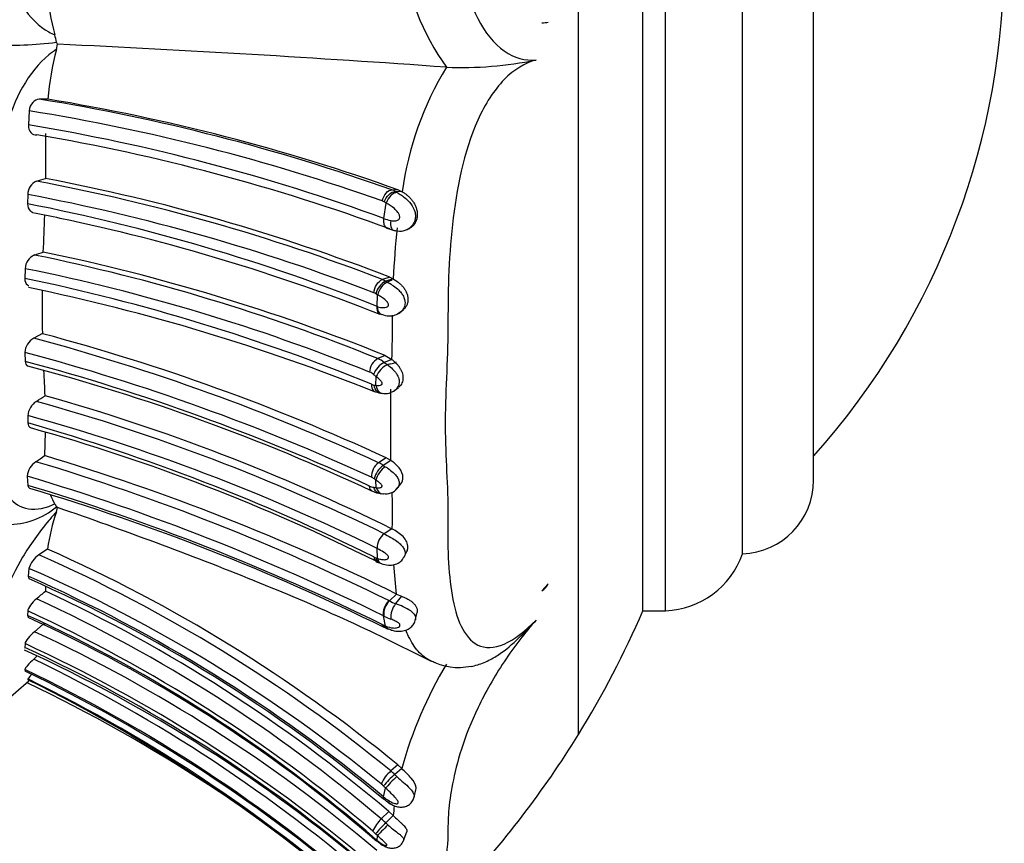
# Model space of a CAD drawing. Units: millimetres. Extents: x 0 to 778, y 0 to 1164.
# Drawn here: x 741 to 775, y 701 to 730 of the extents above; entities that cross this region are included whole.
import ezdxf
from ezdxf import colors
from ezdxf.entities.mleader import LeaderData, LeaderLine
from ezdxf.math import Vec2, Vec3

# ---------------------------------------------------------------- set-up
doc = ezdxf.new("R2010")
doc.units = ezdxf.units.MM
doc.layers.add('DV5_Défaut', color=7, linetype='Continuous')
doc.layers.add('Défaut', color=7, linetype='Continuous')

# ---------------------------------------------------------------- blocks, each defined once
blk = doc.blocks.new('_DOT')
at = {"color": 0}
blk.add_line((0, 0), (-1, 0), dxfattribs=at)
at = {"color": 0, "const_width": 0.333}
blk.add_lwpolyline([(-0.1665, 0, 1), (0.1665, 0, 1)], format="xyb", close=True, dxfattribs=at)
blk = doc.blocks.new('SE4')
at = {"layer": 'DV5_Défaut', "color": 7, "linetype": 'Continuous'}
for p, q in [((760.525, 704.589), (760.525, 759.287)), ((762.791, 708.938), (762.791, 754.938)), ((762.791, 708.938), (762.791, 754.938)), ((763.587, 708.938), (763.587, 754.938)), ((766.291, 710.938), (766.291, 752.938)), ((768.791, 713.526), (768.791, 750.35)), ((759.24, 729.589), (759.467, 729.615)), ((742.183, 728.656), (742.224, 728.836)), ((742.224, 728.836), (742.187, 728.903)), ((755.887, 728.03), (755.889, 728.029)), ((741.879, 726.906), (741.581, 726.907)), ((741.228, 726.494), (741.198, 726.007)), ((741.803, 725.701), (741.795, 724.123)), ((741.178, 723.559), (741.173, 723.232)), ((754.217, 723.711), (753.975, 723.72)), ((754.336, 723.654), (754.092, 723.663)), ((754.217, 723.711), (754.336, 723.654)), ((753.691, 722.717), (753.77, 723.258)), ((753.77, 723.258), (753.701, 723.296)), ((753.84, 722.36), (754.095, 722.279)), ((754.498, 722.326), (754.549, 722.349)), ((741.085, 720.953), (741.074, 720.609)), ((753.902, 720.653), (753.639, 720.57)), ((753.973, 720.552), (753.705, 720.433)), ((754.022, 720.594), (753.758, 720.511)), ((753.902, 720.653), (754.022, 720.594)), ((753.472, 720.034), (753.413, 720.067)), ((753.46, 719.623), (753.472, 720.034)), ((754.287, 719.437), (754.384, 719.522)), ((741.691, 718.673), (741.386, 718.512)), ((741.077, 718.008), (741.088, 717.698)), ((753.74, 717.903), (753.475, 717.795)), ((753.74, 717.903), (753.97, 717.765)), ((753.97, 717.765), (753.703, 717.657)), ((753.353, 716.866), (753.41, 716.856)), ((753.41, 716.856), (753.421, 717.162)), ((753.934, 714.216), (753.931, 716.721)), ((754.077, 716.682), (754.207, 716.785)), ((741.177, 715.792), (741.181, 715.536)), ((741.786, 715.214), (741.768, 714.386)), ((753.768, 714.311), (753.504, 714.138)), ((753.934, 714.216), (753.668, 714.044)), ((753.934, 714.216), (753.768, 714.311)), ((741.155, 713.665), (741.179, 713.341)), ((753.413, 713.529), (753.355, 713.569)), ((753.425, 713.259), (753.413, 713.529)), ((754.15, 713.222), (754.286, 713.395)), ((742.183, 712.413), (742.224, 712.563)), ((742.224, 712.563), (742.187, 712.592)), ((753.968, 711.816), (753.7, 711.643)), ((741.869, 711.106), (741.571, 710.896)), ((753.462, 710.78), (753.452, 711.127)), ((754.392, 710.804), (754.498, 711.015)), ((753.407, 710.8), (753.462, 710.78)), ((741.22, 710.427), (741.193, 710.15)), ((753.543, 710.618), (753.603, 710.596)), ((754.139, 709.521), (754.039, 710.56)), ((741.798, 709.796), (741.797, 709.628)), ((759.24, 709.636), (759.467, 709.881)), ((754.139, 709.521), (753.885, 709.283)), ((754.307, 709.448), (754.1, 709.188)), ((754.139, 709.521), (754.307, 709.448)), ((741.177, 708.93), (741.17, 708.775)), ((762.791, 708.938), (763.587, 708.938)), ((753.752, 708.402), (753.673, 708.76)), ((753.691, 708.751), (753.673, 708.76)), ((754.791, 708.59), (754.857, 708.875)), ((741.719, 708.467), (741.413, 708.202)), ((753.691, 708.427), (753.752, 708.402)), ((753.795, 708.321), (753.857, 708.295)), ((741.082, 707.783), (741.072, 707.652)), ((741.505, 707.35), (741.388, 707.241)), ((741.08, 706.874), (741.091, 706.81)), ((741.179, 706.541), (741.181, 706.513)), ((740.303, 705.675), (741.21, 706.476)), ((754.179, 703.525), (753.935, 703.311)), ((754.317, 703.397), (754.073, 703.184)), ((754.317, 703.397), (754.179, 703.525)), ((753.677, 702.4), (753.751, 702.708)), ((753.693, 702.328), (753.926, 702.15)), ((754.738, 702.343), (754.817, 702.651)), ((753.863, 701.884), (753.6, 701.624)), ((754.018, 701.743), (753.754, 701.483)), ((753.863, 701.884), (754.018, 701.743)), ((753.754, 701.483), (753.83, 701.416)), ((753.251, 700.996), (753.406, 700.86)), ((753.468, 701.038), (753.397, 701.106)), ((753.458, 700.865), (753.468, 701.038)), ((754.367, 700.832), (754.492, 701.17))]:
    blk.add_line(p, q, dxfattribs=at)
for centre, radius, start, end in [((749.105, 731.938), 26.386, 318.2521, 41.7479), ((762.888, 733.055), 8.617, 186.8335, 215.6779), ((750.78, 731.554), 8.976, 185.1141, 195.4549), ((759.131, 731.557), 1.972, 273.1666, 279.8127), ((740.065, 728.56), 2.149, 9.2118, 16.2884), ((740.461, 743.187), 14.387, 267.72, 276.8895), ((752.76, 725.918), 10.926, 165.4835, 174.8115), ((715.721, 163.65), 565.807, 85.9293, 87.31528), ((756.417, 741.174), 13.155, 267.6999, 281.4892), ((765.468, 722.17), 11.231, 148.5544, 172.4076), ((730.351, 657.527), 70.282, 70.3591, 80.80536), ((730.306, 656.79), 71.065, 70.33823, 80.62791), ((730.175, 657.24), 70.13, 70.45839, 80.93187), ((729.709, 657.014), 69.942, 69.94726, 80.54541), ((729.73, 656.503), 70.143, 69.84107, 80.33929), ((741.682, 723.561), 0.504, 112.9226, 180.2195), ((726.507, 771.913), 50.176, 287.3689, 287.7393), ((728.791, 656.259), 68.945, 68.87499, 79.38974), ((728.808, 655.944), 69.404, 68.80399, 79.21512), ((728.113, 654.439), 70.345, 68.98489, 79.29583), ((753.748, 723.105), 0.656, 58.3547, 69.7727), ((727.725, 654.71), 69.829, 68.37578, 78.89633), ((753.512, 723.001), 0.351, 57.3278, 69.8849), ((734.366, 685.252), 38.303, 78.0204, 79.4969), ((575.002, 729.082), 166.891, 357.40844, 357.85284), ((727.832, 654.109), 70.124, 68.47749, 78.07977), ((754.613, 725.421), 2.857, 251.163, 256.1741), ((754.245, 722.876), 0.603, 255.5437, 308.88), ((780.905, 719.458), 26.907, 173.7582, 177.5804), ((741.636, 720.927), 0.552, 113.4525, 177.2158), ((729.342, 757.699), 38.224, 288.4153, 288.8985), ((727.521, 653.573), 69.267, 67.99494, 78.42781), ((727.467, 652.685), 70.311, 68.05768, 78.30259), ((727.495, 653.731), 68.582, 67.9985, 78.57073), ((726.846, 652.111), 69.961, 67.82231, 78.26583), ((754.027, 719.946), 0.626, 115.396, 168.7825), ((753.345, 719.83), 0.796, 58.7769, 68.3549), ((726.551, 649.651), 72.142, 68.18613, 78.28389), ((781.235, 719.618), 39.555, 179.1801, 181.3724), ((753.169, 719.673), 0.463, 58.2849, 68.4716), ((726.591, 718.855), 27.401, 357.7201, 0.5493), ((722.452, 646.471), 74.718, 65.22142, 75.07912), ((741.686, 717.981), 0.61, 119.4771, 177.4412), ((721.969, 645.736), 75.321, 65.24968, 75.06156), ((721.787, 645.289), 75.234, 65.27807, 75.14389), ((721.284, 644.095), 76.221, 65.25569, 74.94044), ((753.763, 717.297), 0.575, 120.0128, 177.783), ((754.009, 717.013), 0.713, 115.4166, 162.0754), ((753.108, 716.929), 0.94, 50.7491, 67.0494), ((723.153, 648.981), 70.878, 64.85468, 75.27035), ((653.246, 712.694), 88.622, 2.45678, 3.02524), ((752.967, 716.794), 0.57, 50.2978, 67.1472), ((752.206, 715.677), 1.919, 50.7061, 54.1245), ((753.423, 717.273), 0.413, 246.0452, 260.2037), ((753.716, 717.467), 0.896, 245.6976, 260.439), ((753.674, 717.069), 0.497, 255.556, 264.6703), ((753.746, 717.09), 0.522, 257.6188, 309.9911), ((741.839, 715.734), 0.664, 122.7189, 175.0457), ((732.172, 731.026), 17.427, 302.2838, 303.4879), ((722.416, 647.815), 71.082, 63.88811, 74.44281), ((722.403, 647.797), 71.377, 63.74009, 74.24185), ((722.776, 648.888), 69.388, 63.76247, 74.62194), ((721.51, 646.661), 71.628, 63.61547, 74.06014), ((722.844, 649.53), 68.362, 63.43324, 74.36107), ((741.861, 713.581), 0.711, 123.7535, 173.2205), ((725.849, 736.589), 27.32, 304.8646, 305.6407), ((718.63, 637.951), 79.569, 63.71561, 73.32162), ((718.992, 638.31), 79.413, 63.73098, 73.33284), ((753.883, 713.633), 0.632, 126.9166, 180.4893), ((753.081, 713.208), 1.022, 54.8725, 65.543), ((754.128, 713.399), 0.792, 125.4994, 167.6292), ((718.501, 637.425), 79.535, 63.75437, 73.45066), ((753.005, 713.071), 0.609, 54.8544, 66.0866), ((766.201, 713.526), 2.59, 271.9849, 0), ((718.316, 636.782), 79.9, 63.76677, 73.37279), ((718.975, 638.117), 78.347, 63.69391, 73.48306), ((753.406, 713.774), 0.506, 244.4028, 261.6408), ((753.7, 714.036), 0.991, 243.7428, 264.3993), ((753.785, 715.793), 2.56, 259.821, 261.9054), ((753.764, 713.54), 0.497, 257.9188, 322.7877), ((736.048, 712.454), 17.945, 358.891, 2.0643), ((743.993, 713.807), 2.175, 201.7752, 210.9867), ((740.485, 714.606), 2.637, 269.1258, 310.2056), ((749.418, 709.986), 7.632, 161.4489, 171.5595), ((741.432, 712.196), 0.853, 27.6597, 35.2042), ((696.824, 580.059), 140.066, 68.06736, 71.08688), ((746.632, 712.111), 7.357, 357.643, 359.9683), ((754.089, 711.138), 0.637, 127.6102, 180.9708), ((720.033, 661.863), 53.867, 50.6622, 66.0855), ((742.047, 710.173), 0.866, 123.3885, 162.9345), ((720.047, 661.942), 53.477, 50.6769, 66.2661), ((753.58, 711.303), 0.531, 243.2561, 251.0004), ((753.918, 711.652), 1.103, 243.2109, 251.6933), ((763.478, 711.913), 2.977, 272.0881, 340.8833), ((720.033, 661.889), 52.961, 50.6757, 66.4189), ((719.748, 661.675), 53.006, 50.2011, 66.1359), ((720.192, 662.335), 52.15, 50.0578, 66.2152), ((723.433, 645.28), 69.624, 62.76657, 68.33436), ((724.657, 729.176), 25.999, 310.3372, 311.244), ((719.245, 661.214), 53.409, 49.596, 65.023), ((758.874, 710.204), 0.676, 302.8804, 331.5238), ((719.579, 661.693), 52.459, 49.5691, 65.3174), ((754.321, 708.823), 0.633, 133.4384, 186.5283), ((754.888, 711.34), 2.288, 243.4476, 244.0028), ((754.845, 711.156), 2.104, 242.8774, 249.2828), ((719.32, 661.302), 52.404, 49.5742, 65.349), ((754.726, 708.706), 0.79, 142.4163, 184.5973), ((753.092, 706.372), 2.99, 59.0039, 70.2999), ((731.356, 722.552), 34.257, 328.3754, 336.5839), ((719.776, 662.049), 51.392, 49.1229, 65.3986), ((720.039, 662.314), 50.984, 49.3509, 65.4943), ((754.833, 711.017), 2.537, 243.2682, 249.3707), ((719.127, 660.005), 53.47, 64.9268, 65.0071), ((753.911, 709.004), 0.618, 243.3458, 249.088), ((754.266, 709.491), 1.263, 243.189, 249.7596), ((719.172, 660.138), 52.96, 49.6844, 65.1679), ((719.145, 659.589), 52.736, 49.7567, 65.4457), ((718.674, 659.273), 53.312, 49.6154, 65.1576), ((719.008, 659.782), 52.833, 49.7427, 65.3044), ((717.362, 657.621), 55.13, 49.0908, 64.1643), ((756.305, 709.039), 2.092, 241.54, 282.4829), ((717.47, 657.662), 54.583, 49.0914, 64.3713), ((768.749, 699.388), 14.978, 149.1751, 164.4742), ((717.581, 657.762), 54.392, 49.1615, 64.39), ((742.756, 705.367), 1.966, 137.3219, 143.3526), ((717.917, 658.674), 53.22, 48.1738, 64.0818), ((716.927, 657.248), 54.912, 48.5142, 63.7879), ((716.798, 655.648), 56.303, 49.4856, 64.3617), ((731.418, 722.513), 34.183, 316.7047, 328.3754), ((754.863, 702.259), 1.403, 131.4344, 154.735), ((755.839, 701.044), 2.775, 129.5309, 141.1954), ((752.895, 702.051), 1.634, 43.8925, 50.4738), ((752.984, 702.118), 0.959, 43.8027, 50.4583), ((748.333, 697.296), 7.658, 44.9673, 45.7561), ((754.981, 703.999), 2.063, 230.8022, 237.6023), ((762.89, 700.953), 8.907, 172.717, 174.9157), ((754.379, 700.766), 1.159, 132.2109, 158.3112), ((758.453, 696.676), 6.722, 134.352, 138.7721), ((751.821, 699.537), 2.743, 45.1967, 49.5488), ((752.168, 699.864), 1.747, 45.3016, 49.5355), ((754.797, 702.519), 2.128, 229.2749, 231.0089), ((755.497, 703.299), 3.197, 229.2434, 230.957)]:
    blk.add_arc(centre, radius, start, end, dxfattribs=at)
for centre, major_axis, ratio, start_param, end_param in [((754.021, 723.263), (-0.205, -0.344), 0.56635, 3.433352, 5.052044), ((753.74, 720.127), (-0.205, -0.343), 0.542657, 3.682189, 5.285795), ((753.689, 717.273), (0.26, 0.304), 0.429759, 0.668763, 2.271809), ((753.743, 717.974), (0.009, 0.4), 0.707106, 3.298532, 3.544701), ((753.677, 716.97), (0.05, 0.397), 0.6748, 1.946445, 3.143959), ((753.677, 716.97), (0.05, 0.397), 0.6748, 3.143959, 3.166587), ((753.681, 713.707), (-0.237, -0.323), 0.420225, 3.970042, 5.566357), ((753.692, 713.439), (0.037, 0.398), 0.726014, 2.107344, 3.152464), ((753.692, 713.439), (0.037, 0.398), 0.726014, 3.152464, 3.220909), ((753.73, 710.972), (0.134, 0.377), 0.638955, 2.313928, 3.143758), ((753.73, 710.972), (0.134, 0.377), 0.638955, 3.143758, 3.168703), ((753.928, 709.012), (-0.179, -0.358), 0.54714, 4.119636, 5.723384), ((754.003, 708.666), (0.149, 0.371), 0.633542, 2.580728, 3.149439), ((754.004, 702.934), (0.285, 0.281), 0.079133, 0.958117, 2.578624), ((753.934, 702.634), (0.256, 0.307), 0.228512, 2.60792, 3.163673), ((753.736, 701.304), (-0.281, -0.285), 0.032067, 4.339839, 5.947539)]:
    blk.add_ellipse(centre, major_axis=major_axis, ratio=ratio, start_param=start_param, end_param=end_param, dxfattribs=at)
for points, knots in [([(759.037, 750.099), (758.658, 750.39), (758.27, 750.565), (757.565, 750.603), (757.248, 750.462), (756.498, 749.673), (756.246, 748.725), (756.032, 747.177), (755.989, 746.626), (755.941, 745.499), (755.944, 744.916), (755.932, 743.154), (755.843, 741.979), (755.849, 739.537), (755.943, 738.274), (755.941, 736.39), (755.933, 735.758), (755.976, 734.496), (756.017, 733.868), (756.23, 731.993), (756.489, 730.72), (757.244, 729.251), (757.558, 728.85), (758.275, 728.347), (758.659, 728.252), (759.037, 728.282)], [0, 0, 0, 0, 0.0625, 0.0625, 0.125, 0.125, 0.25, 0.25, 0.3125, 0.3125, 0.375, 0.375, 0.5, 0.5, 0.625, 0.625, 0.6875, 0.6875, 0.75, 0.75, 0.875, 0.875, 0.9375, 0.9375, 1, 1, 1, 1]), ([(742.183, 746.822), (742.094, 746.836), (741.651, 746.904), (740.945, 746.65), (740.377, 745.744), (740.075, 744.569), (739.967, 743.472), (739.942, 742.67), (739.939, 742.262), (739.941, 742.027), (739.941, 741.674), (739.923, 741.146), (739.885, 740.44), (739.853, 739.724), (739.842, 738.996), (739.857, 738.256), (739.892, 737.509), (739.929, 736.756), (739.944, 736.19), (739.94, 735.814), (739.937, 735.563), (739.935, 735.122), (739.955, 734.239), (740.099, 732.473), (740.645, 730.396), (741.634, 729.391), (742.057, 729.195), (742.128, 729.162)], [0, 0, 0, 0, 0.018254, 0.090592, 0.160604, 0.229577, 0.298193, 0.332342, 0.349417, 0.357961, 0.366505, 0.400671, 0.434862, 0.469012, 0.503068, 0.537148, 0.571345, 0.605559, 0.639757, 0.648308, 0.65686, 0.673963, 0.708118, 0.776001, 0.913138, 0.985447, 1, 1, 1, 1]), ([(742.183, 728.657), (742.093, 728.594), (741.649, 728.285), (740.941, 727.395), (740.374, 725.909), (740.074, 724.39), (739.967, 723.151), (739.942, 722.31), (739.939, 721.837), (739.943, 721.368), (739.922, 720.78), (739.884, 720.08), (739.852, 719.391), (739.842, 718.721), (739.857, 718.074), (739.893, 717.447), (739.93, 716.833), (739.944, 716.374), (739.94, 716.066), (739.937, 715.861), (739.936, 715.508), (739.955, 714.828), (740.1, 713.581), (740.646, 712.472), (741.634, 712.481), (742.057, 712.658), (742.128, 712.688)], [0, 0, 0, 0, 0.018409, 0.090993, 0.161189, 0.230038, 0.298679, 0.332923, 0.350041, 0.367168, 0.401418, 0.435688, 0.469886, 0.503934, 0.537942, 0.572021, 0.606172, 0.640332, 0.648872, 0.657411, 0.674487, 0.708624, 0.776202, 0.91321, 0.985378, 1, 1, 1, 1]), ([(759.037, 728.282), (758.657, 728.182), (758.268, 727.952), (757.562, 727.232), (757.245, 726.736), (756.49, 725.049), (756.243, 723.747), (756.031, 721.884), (755.988, 721.263), (755.941, 720.05), (755.945, 719.459), (755.931, 717.699), (755.842, 716.517), (755.849, 714.325), (755.944, 713.315), (755.941, 711.778), (755.933, 711.27), (755.976, 710.324), (756.018, 709.883), (756.159, 709.076), (756.258, 708.708), (756.55, 708.094), (756.742, 707.855), (757.245, 707.614), (757.562, 707.618), (758.269, 707.921), (758.658, 708.218), (759.037, 708.607)], [0, 0, 0, 0, 0.0625, 0.0625, 0.125, 0.125, 0.25, 0.25, 0.3125, 0.3125, 0.375, 0.375, 0.5, 0.5, 0.625, 0.625, 0.6875, 0.6875, 0.75, 0.75, 0.8125, 0.8125, 0.875, 0.875, 0.9375, 0.9375, 1, 1, 1, 1]), ([(741.581, 726.907), (741.501, 726.907), (741.416, 726.865), (741.283, 726.715), (741.236, 726.605), (741.228, 726.494)], [0, 0, 0, 0, 0.5, 0.5, 1, 1, 1, 1]), ([(741.198, 726.007), (741.192, 725.896), (741.226, 725.795), (741.34, 725.667), (741.419, 725.638), (741.501, 725.652)], [0, 0, 0, 0, 0.5, 0.5, 1, 1, 1, 1]), ([(753.632, 723.331), (753.655, 723.434), (753.705, 723.537), (753.832, 723.682), (753.908, 723.723), (753.975, 723.72)], [0, 0, 0, 0, 0.5, 0.5, 1, 1, 1, 1]), ([(753.701, 723.297), (753.736, 723.394), (753.799, 723.49), (753.945, 723.627), (754.026, 723.665), (754.092, 723.663)], [0, 0, 0, 0, 0.5, 0.5, 1, 1, 1, 1]), ([(754.092, 723.663), (754.092, 723.663), (754.092, 723.663), (754.092, 723.663), (754.115, 723.651), (754.138, 723.639), (754.162, 723.626)], [0, 0, 0, 0, 0.000641, 0.000641, 0.000641, 1, 1, 1, 1]), ([(754.162, 723.626), (754.172, 723.62), (754.182, 723.614), (754.192, 723.608), (754.292, 723.548), (754.397, 723.476), (754.493, 723.388), (754.563, 723.323), (754.629, 723.248), (754.681, 723.165), (754.721, 723.102), (754.753, 723.034), (754.774, 722.964), (754.789, 722.912), (754.798, 722.857), (754.798, 722.803), (754.798, 722.752), (754.791, 722.7), (754.777, 722.651), (754.764, 722.602), (754.743, 722.555), (754.715, 722.513), (754.69, 722.473), (754.659, 722.437), (754.624, 722.406), (754.624, 722.406), (754.624, 722.406), (754.624, 722.406)], [0, 0, 0, 0, 0.026128, 0.026128, 0.026128, 0.282766, 0.282766, 0.282766, 0.470178, 0.470178, 0.470178, 0.610556, 0.610556, 0.610556, 0.714146, 0.714146, 0.714146, 0.812287, 0.812287, 0.812287, 0.909493, 0.909493, 0.909493, 0.999962, 0.999962, 0.999962, 1, 1, 1, 1]), ([(754.336, 723.654), (754.365, 723.636), (754.424, 723.599), (754.513, 723.531), (754.599, 723.453), (754.679, 723.363), (754.749, 723.263), (754.805, 723.152), (754.845, 723.035), (754.865, 722.913), (754.864, 722.81), (754.852, 722.729), (754.837, 722.67), (754.816, 722.613), (754.79, 722.558), (754.758, 722.507), (754.72, 722.461), (754.677, 722.419), (754.63, 722.384), (754.59, 722.362), (754.565, 722.352), (754.559, 722.349)], [0, 0, 0, 0, 0.073085, 0.145892, 0.21916, 0.291576, 0.364319, 0.437463, 0.510127, 0.583459, 0.656208, 0.693009, 0.729639, 0.766014, 0.802514, 0.839412, 0.876056, 0.912758, 0.949638, 0.986158, 1, 1, 1, 1]), ([(741.173, 723.232), (741.17, 723.128), (741.205, 723.038), (741.288, 722.96), (741.319, 722.944), (741.353, 722.935)], [0, 0, 0, 0, 0.68048, 0.68048, 1, 1, 1, 1]), ([(753.931, 722.646), (753.978, 722.635), (754.027, 722.63), (754.076, 722.634), (754.1, 722.635), (754.124, 722.639), (754.147, 722.645), (754.164, 722.65), (754.18, 722.656), (754.195, 722.666), (754.206, 722.673), (754.216, 722.682), (754.224, 722.693), (754.231, 722.704), (754.237, 722.716), (754.241, 722.728), (754.245, 722.743), (754.247, 722.758), (754.247, 722.773), (754.247, 722.791), (754.243, 722.81), (754.237, 722.827), (754.225, 722.863), (754.206, 722.896), (754.186, 722.927), (754.149, 722.98), (754.105, 723.026), (754.058, 723.066), (753.965, 723.146), (753.864, 723.207), (753.77, 723.258)], [0, 0, 0, 0, 0.13982, 0.13982, 0.13982, 0.206259, 0.206259, 0.206259, 0.254038, 0.254038, 0.254038, 0.289659, 0.289659, 0.289659, 0.32351, 0.32351, 0.32351, 0.36156, 0.36156, 0.36156, 0.407018, 0.407018, 0.407018, 0.501801, 0.501801, 0.501801, 0.667142, 0.667142, 0.667142, 1, 1, 1, 1]), ([(753.903, 722.349), (753.89, 722.348), (753.863, 722.347), (753.822, 722.357), (753.782, 722.379), (753.746, 722.416), (753.715, 722.469), (753.693, 722.539), (753.683, 722.622), (753.688, 722.685), (753.691, 722.717)], [0, 0, 0, 0, 0.095829, 0.19998, 0.312463, 0.433283, 0.562446, 0.699953, 0.845805, 1, 1, 1, 1]), ([(753.931, 722.646), (753.916, 722.542), (753.925, 722.443), (753.986, 722.311), (754.038, 722.279), (754.095, 722.292)], [0, 0, 0, 0, 0.5, 0.5, 1, 1, 1, 1]), ([(741.074, 720.609), (741.072, 720.509), (741.107, 720.426), (741.18, 720.371), (741.196, 720.363), (741.214, 720.357)], [0, 0, 0, 0, 0.795155, 0.795155, 1, 1, 1, 1]), ([(753.339, 720.104), (753.346, 720.203), (753.383, 720.311), (753.494, 720.484), (753.568, 720.548), (753.639, 720.57)], [0, 0, 0, 0, 0.5, 0.5, 1, 1, 1, 1]), ([(753.758, 720.511), (753.758, 720.511), (753.758, 720.511), (753.758, 720.511), (753.779, 720.501), (753.799, 720.49), (753.82, 720.478)], [0, 0, 0, 0, 0.000732, 0.000732, 0.000732, 1, 1, 1, 1]), ([(753.82, 720.478), (753.837, 720.469), (753.854, 720.459), (753.871, 720.449), (753.921, 720.42), (753.973, 720.388), (754.024, 720.352), (754.088, 720.307), (754.152, 720.256), (754.211, 720.199), (754.232, 720.178), (754.253, 720.156), (754.272, 720.134), (754.303, 720.098), (754.331, 720.06), (754.355, 720.02), (754.384, 719.971), (754.406, 719.919), (754.42, 719.866), (754.429, 719.829), (754.434, 719.791), (754.434, 719.753), (754.433, 719.697), (754.42, 719.64), (754.398, 719.59), (754.378, 719.543), (754.349, 719.5), (754.314, 719.463), (754.276, 719.423), (754.23, 719.39), (754.182, 719.367), (754.172, 719.362), (754.163, 719.358), (754.153, 719.354)], [0, 0, 0, 0, 0.042045, 0.042045, 0.042045, 0.163678, 0.163678, 0.163678, 0.318327, 0.318327, 0.318327, 0.373608, 0.373608, 0.373608, 0.462194, 0.462194, 0.462194, 0.569635, 0.569635, 0.569635, 0.645141, 0.645141, 0.645141, 0.758055, 0.758055, 0.758055, 0.862121, 0.862121, 0.862121, 0.977776, 0.977776, 0.977776, 1, 1, 1, 1]), ([(754.022, 720.594), (754.081, 720.557), (754.169, 720.501), (754.286, 720.399), (754.367, 720.312), (754.437, 720.214), (754.491, 720.108), (754.527, 719.996), (754.538, 719.901), (754.535, 719.827), (754.527, 719.772), (754.514, 719.718), (754.494, 719.668), (754.469, 719.621), (754.439, 719.577), (754.411, 719.547), (754.394, 719.531), (754.389, 719.527)], [0, 0, 0, 0, 0.169915, 0.255786, 0.341162, 0.427086, 0.512314, 0.598223, 0.683621, 0.726777, 0.769543, 0.812271, 0.855409, 0.898315, 0.941023, 0.984086, 1, 1, 1, 1]), ([(753.458, 719.624), (753.465, 719.621), (753.471, 719.62), (753.476, 719.618), (753.54, 719.596), (753.608, 719.583), (753.677, 719.584), (753.711, 719.584), (753.746, 719.588), (753.778, 719.599), (753.794, 719.605), (753.81, 719.613), (753.824, 719.624), (753.833, 719.632), (753.841, 719.641), (753.846, 719.652), (753.849, 719.658), (753.852, 719.665), (753.853, 719.672), (753.853, 719.674), (753.853, 719.677), (753.853, 719.679), (753.853, 719.686), (753.852, 719.694), (753.85, 719.701), (753.846, 719.717), (753.838, 719.733), (753.83, 719.747), (753.819, 719.765), (753.806, 719.782), (753.793, 719.797), (753.747, 719.851), (753.691, 719.895), (753.638, 719.932), (753.597, 719.96), (753.557, 719.985), (753.517, 720.008), (753.502, 720.017), (753.487, 720.026), (753.472, 720.034)], [0, 0, 0, 0, 0.019588, 0.019588, 0.019588, 0.249211, 0.249211, 0.249211, 0.362801, 0.362801, 0.362801, 0.421034, 0.421034, 0.421034, 0.459154, 0.459154, 0.459154, 0.479701, 0.479701, 0.479701, 0.486238, 0.486238, 0.486238, 0.506666, 0.506666, 0.506666, 0.551878, 0.551878, 0.551878, 0.60695, 0.60695, 0.60695, 0.801168, 0.801168, 0.801168, 0.945335, 0.945335, 0.945335, 1, 1, 1, 1]), ([(753.566, 719.359), (753.547, 719.367), (753.529, 719.379), (753.467, 719.444), (753.443, 719.529), (753.458, 719.623)], [0, 0, 0, 0, 0.246465, 0.246465, 1, 1, 1, 1]), ([(753.458, 719.624), (753.459, 719.524), (753.485, 719.437), (753.553, 719.368), (753.576, 719.354), (753.601, 719.346)], [0, 0, 0, 0, 0.716577, 0.716577, 1, 1, 1, 1]), ([(753.601, 719.352), (753.697, 719.321), (753.845, 719.28), (754.081, 719.313), (754.232, 719.378), (754.28, 719.435), (754.289, 719.446)], [0, 0, 0, 0, 0.396831, 0.692621, 0.950753, 1, 1, 1, 1]), ([(753.991, 719.118), (753.99, 719.175), (753.991, 719.232), (753.991, 719.299), (753.991, 719.308), (753.991, 719.318)], [0, 0, 0, 0, 0.85959, 0.85959, 1, 1, 1, 1]), ([(753.703, 717.657), (753.703, 717.657), (753.703, 717.657), (753.703, 717.657), (753.739, 717.633), (753.775, 717.608), (753.811, 717.581)], [0, 0, 0, 0, 0.000415, 0.000415, 0.000415, 1, 1, 1, 1]), ([(753.811, 717.581), (753.829, 717.568), (753.847, 717.554), (753.865, 717.54), (753.925, 717.492), (753.985, 717.439), (754.039, 717.381), (754.058, 717.36), (754.077, 717.339), (754.094, 717.316), (754.119, 717.285), (754.142, 717.251), (754.161, 717.216), (754.192, 717.161), (754.215, 717.102), (754.224, 717.043), (754.228, 717.017), (754.229, 716.992), (754.228, 716.967), (754.226, 716.923), (754.216, 716.881), (754.2, 716.841), (754.182, 716.8), (754.157, 716.761), (754.128, 716.729), (754.114, 716.714), (754.099, 716.7), (754.084, 716.688)], [0, 0, 0, 0, 0.061806, 0.061806, 0.061806, 0.268417, 0.268417, 0.268417, 0.341758, 0.341758, 0.341758, 0.446365, 0.446365, 0.446365, 0.614757, 0.614757, 0.614757, 0.685336, 0.685336, 0.685336, 0.808952, 0.808952, 0.808952, 0.940382, 0.940382, 0.940382, 1, 1, 1, 1]), ([(753.845, 717.604), (753.872, 717.604), (753.899, 717.606), (753.927, 717.61), (753.997, 717.619), (754.07, 717.641), (754.136, 717.677)], [0, 0, 0, 0, 0.278828, 0.278828, 0.278828, 1, 1, 1, 1]), ([(753.97, 717.765), (753.987, 717.752), (754.019, 717.726), (754.066, 717.683), (754.121, 717.631), (754.181, 717.565), (754.242, 717.484), (754.293, 717.396), (754.332, 717.303), (754.357, 717.209), (754.363, 717.129), (754.36, 717.068), (754.35, 717.007), (754.328, 716.936), (754.285, 716.86), (754.244, 716.814), (754.219, 716.793), (754.214, 716.79)], [0, 0, 0, 0, 0.0563339, 0.1108406, 0.1638742, 0.2461597, 0.3275456, 0.409687, 0.4915112, 0.573631, 0.6556231, 0.6965996, 0.7379466, 0.8198925, 0.9022477, 0.9841522, 1, 1, 1, 1]), ([(753.255, 716.895), (753.249, 716.8), (753.273, 716.718), (753.333, 716.66), (753.348, 716.649), (753.365, 716.643)], [0, 0, 0, 0, 0.771787, 0.771787, 1, 1, 1, 1]), ([(753.55, 716.587), (753.519, 716.593), (753.489, 716.607), (753.404, 716.678), (753.364, 716.766), (753.353, 716.866)], [0, 0, 0, 0, 0.313443, 0.313443, 1, 1, 1, 1]), ([(753.41, 716.856), (753.434, 716.852), (753.459, 716.849), (753.483, 716.849), (753.514, 716.849), (753.545, 716.851), (753.574, 716.861), (753.587, 716.866), (753.599, 716.872), (753.61, 716.881), (753.616, 716.887), (753.622, 716.893), (753.625, 716.901), (753.627, 716.906), (753.629, 716.91), (753.629, 716.916), (753.629, 716.919), (753.629, 716.921), (753.629, 716.924), (753.627, 716.935), (753.623, 716.946), (753.618, 716.956), (753.616, 716.959), (753.615, 716.962), (753.614, 716.964), (753.607, 716.977), (753.599, 716.99), (753.59, 717.002), (753.552, 717.052), (753.505, 717.094), (753.46, 717.131), (753.447, 717.142), (753.434, 717.152), (753.421, 717.162)], [0, 0, 0, 0, 0.146505, 0.146505, 0.146505, 0.330043, 0.330043, 0.330043, 0.412285, 0.412285, 0.412285, 0.460368, 0.460368, 0.460368, 0.486062, 0.486062, 0.486062, 0.499256, 0.499256, 0.499256, 0.550293, 0.550293, 0.550293, 0.5629, 0.5629, 0.5629, 0.628617, 0.628617, 0.628617, 0.91728, 0.91728, 0.91728, 1, 1, 1, 1]), ([(741.181, 715.536), (741.182, 715.454), (741.217, 715.396), (741.274, 715.375), (741.274, 715.375), (741.275, 715.375)], [0, 0, 0, 0, 0.985942, 0.985942, 1, 1, 1, 1]), ([(754.29, 713.399), (754.336, 713.458), (754.362, 713.535), (754.36, 713.728), (754.31, 713.848), (754.145, 714.058), (754.036, 714.145), (753.934, 714.216)], [0, 0, 0, 0, 0.276424, 0.276424, 0.638212, 0.638212, 1, 1, 1, 1]), ([(753.668, 714.044), (753.669, 714.044), (753.669, 714.044), (753.669, 714.044), (753.692, 714.029), (753.716, 714.014), (753.741, 713.998)], [0, 0, 0, 0, 0.00064, 0.00064, 0.00064, 1, 1, 1, 1]), ([(753.741, 713.998), (753.774, 713.977), (753.808, 713.954), (753.842, 713.93), (753.899, 713.889), (753.957, 713.845), (754.011, 713.798), (754.053, 713.76), (754.094, 713.72), (754.127, 713.677), (754.156, 713.639), (754.181, 713.599), (754.199, 713.558), (754.215, 713.519), (754.225, 713.48), (754.227, 713.441), (754.23, 713.393), (754.22, 713.346), (754.202, 713.304), (754.191, 713.281), (754.178, 713.258), (754.162, 713.238)], [0, 0, 0, 0, 0.118193, 0.118193, 0.118193, 0.318386, 0.318386, 0.318386, 0.47534, 0.47534, 0.47534, 0.615395, 0.615395, 0.615395, 0.746732, 0.746732, 0.746732, 0.90874, 0.90874, 0.90874, 1, 1, 1, 1]), ([(753.425, 713.259), (753.449, 713.255), (753.473, 713.253), (753.497, 713.253), (753.522, 713.253), (753.547, 713.256), (753.57, 713.263), (753.584, 713.268), (753.598, 713.275), (753.61, 713.284), (753.615, 713.289), (753.62, 713.294), (753.623, 713.301), (753.626, 713.305), (753.627, 713.31), (753.628, 713.315), (753.628, 713.316), (753.628, 713.318), (753.628, 713.319), (753.628, 713.324), (753.626, 713.329), (753.624, 713.334), (753.62, 713.343), (753.615, 713.352), (753.609, 713.361), (753.599, 713.376), (753.586, 713.39), (753.573, 713.402), (753.545, 713.431), (753.514, 713.456), (753.483, 713.479), (753.46, 713.496), (753.436, 713.513), (753.413, 713.529)], [0, 0, 0, 0, 0.155473, 0.155473, 0.155473, 0.320039, 0.320039, 0.320039, 0.424033, 0.424033, 0.424033, 0.47368, 0.47368, 0.47368, 0.504962, 0.504962, 0.504962, 0.511403, 0.511403, 0.511403, 0.537303, 0.537303, 0.537303, 0.58597, 0.58597, 0.58597, 0.669376, 0.669376, 0.669376, 0.856462, 0.856462, 0.856462, 1, 1, 1, 1]), ([(753.562, 713.057), (753.536, 713.058), (753.511, 713.065), (753.417, 713.108), (753.361, 713.181), (753.333, 713.274)], [0, 0, 0, 0, 0.2592665, 0.2592665, 1, 1, 1, 1]), ([(742.183, 712.413), (742.094, 712.312), (741.651, 711.809), (740.65, 710.391), (740.116, 708.9), (739.968, 707.994), (739.942, 707.607), (739.939, 707.431), (739.941, 707.334), (739.941, 707.191), (739.923, 706.972), (739.885, 706.69), (739.853, 706.433), (739.842, 706.212), (739.857, 706.033), (739.892, 705.892), (739.929, 705.773), (739.944, 705.69), (739.94, 705.63), (739.937, 705.591), (739.936, 705.531), (739.954, 705.449), (740.045, 705.45), (740.195, 705.558), (740.271, 705.622)], [0, 0, 0, 0, 0.022264, 0.110515, 0.278344, 0.362053, 0.403714, 0.424545, 0.434968, 0.445392, 0.487074, 0.528785, 0.570447, 0.611995, 0.653571, 0.69529, 0.737031, 0.778751, 0.789183, 0.799616, 0.820481, 0.86215, 0.944964, 1, 1, 1, 1]), ([(754.5, 711.018), (754.522, 711.062), (754.535, 711.111), (754.539, 711.29), (754.473, 711.428), (754.254, 711.654), (754.114, 711.739), (753.988, 711.805)], [0, 0, 0, 0, 0.174919, 0.174919, 0.59012, 0.59012, 1, 1, 1, 1]), ([(753.701, 711.642), (753.715, 711.635), (753.73, 711.627), (753.745, 711.619), (753.826, 711.575), (753.915, 711.526), (754.004, 711.471), (754.066, 711.433), (754.129, 711.392), (754.187, 711.346), (754.236, 711.308), (754.282, 711.267), (754.32, 711.223), (754.354, 711.185), (754.382, 711.143), (754.402, 711.101), (754.423, 711.055), (754.435, 711.008), (754.436, 710.962), (754.436, 710.935), (754.432, 710.908), (754.425, 710.882), (754.419, 710.863), (754.412, 710.844), (754.403, 710.826)], [0, 0, 0, 0, 0.045865, 0.045865, 0.045865, 0.292208, 0.292208, 0.292208, 0.461304, 0.461304, 0.461304, 0.602502, 0.602502, 0.602502, 0.728284, 0.728284, 0.728284, 0.862831, 0.862831, 0.862831, 0.941316, 0.941316, 0.941316, 1, 1, 1, 1]), ([(753.462, 710.78), (753.49, 710.769), (753.518, 710.76), (753.546, 710.752), (753.584, 710.742), (753.622, 710.735), (753.66, 710.733), (753.71, 710.729), (753.761, 710.733), (753.803, 710.751), (753.815, 710.757), (753.827, 710.764), (753.836, 710.773), (753.844, 710.78), (753.85, 710.789), (753.854, 710.799), (753.855, 710.803), (753.856, 710.808), (753.856, 710.813), (753.856, 710.82), (753.854, 710.827), (753.851, 710.834), (753.851, 710.835), (753.85, 710.837), (753.85, 710.838), (753.844, 710.85), (753.836, 710.862), (753.827, 710.874), (753.814, 710.891), (753.797, 710.907), (753.781, 710.921), (753.748, 710.949), (753.714, 710.973), (753.679, 710.996), (753.611, 711.041), (753.542, 711.079), (753.478, 711.113), (753.469, 711.118), (753.461, 711.122), (753.452, 711.127)], [0, 0, 0, 0, 0.09853, 0.09853, 0.09853, 0.229358, 0.229358, 0.229358, 0.403875, 0.403875, 0.403875, 0.454584, 0.454584, 0.454584, 0.494539, 0.494539, 0.494539, 0.511142, 0.511142, 0.511142, 0.532946, 0.532946, 0.532946, 0.537372, 0.537372, 0.537372, 0.575193, 0.575193, 0.575193, 0.633411, 0.633411, 0.633411, 0.745148, 0.745148, 0.745148, 0.970466, 0.970466, 0.970466, 1, 1, 1, 1]), ([(753.407, 710.8), (753.423, 710.712), (753.469, 710.645), (753.535, 710.618), (753.539, 710.616), (753.542, 710.615)], [0, 0, 0, 0, 0.947157, 0.947157, 1, 1, 1, 1]), ([(753.596, 710.595), (753.597, 710.594), (753.668, 710.561), (753.837, 710.533), (754.052, 710.549), (754.222, 710.621), (754.342, 710.72), (754.381, 710.794), (754.398, 710.829)], [0, 0, 0, 0, 0.002791, 0.301291, 0.530437, 0.726442, 0.889875, 1, 1, 1, 1]), ([(741.486, 709.359), (741.408, 709.293), (741.331, 709.211), (741.215, 709.052), (741.179, 708.977), (741.177, 708.93)], [0, 0, 0, 0, 0.5, 0.5, 1, 1, 1, 1]), ([(754.307, 709.448), (754.343, 709.434), (754.414, 709.406), (754.509, 709.36), (754.581, 709.318), (754.632, 709.285), (754.68, 709.25), (754.722, 709.212), (754.76, 709.174), (754.792, 709.135), (754.818, 709.095), (754.838, 709.054), (754.853, 709.014), (754.864, 708.961), (754.864, 708.915), (754.859, 708.884), (754.857, 708.878)], [0, 0, 0, 0, 0.120929, 0.241941, 0.302319, 0.363215, 0.423655, 0.48447, 0.545142, 0.605704, 0.666606, 0.727109, 0.787678, 0.848541, 0.969271, 1, 1, 1, 1]), ([(754.632, 708.936), (754.73, 708.866), (754.791, 708.781), (754.805, 708.669), (754.803, 708.644), (754.797, 708.618)], [0, 0, 0, 0, 0.76718, 0.76718, 1, 1, 1, 1]), ([(753.752, 708.402), (753.838, 708.365), (753.929, 708.34), (754.017, 708.333), (754.07, 708.329), (754.123, 708.332), (754.168, 708.346), (754.196, 708.355), (754.221, 708.367), (754.238, 708.385), (754.247, 708.395), (754.254, 708.406), (754.256, 708.419), (754.257, 708.428), (754.256, 708.439), (754.252, 708.45), (754.249, 708.459), (754.243, 708.469), (754.236, 708.479), (754.228, 708.489), (754.218, 708.499), (754.207, 708.508), (754.192, 708.52), (754.176, 708.53), (754.159, 708.54), (754.137, 708.553), (754.115, 708.565), (754.092, 708.576), (754.041, 708.601), (753.988, 708.624), (753.939, 708.642)], [0, 0, 0, 0, 0.292918, 0.292918, 0.292918, 0.472782, 0.472782, 0.472782, 0.581872, 0.581872, 0.581872, 0.63851, 0.63851, 0.63851, 0.677775, 0.677775, 0.677775, 0.712697, 0.712697, 0.712697, 0.749336, 0.749336, 0.749336, 0.795602, 0.795602, 0.795602, 0.857169, 0.857169, 0.857169, 1, 1, 1, 1]), ([(753.859, 708.302), (753.904, 708.281), (754.019, 708.231), (754.231, 708.208), (754.448, 708.242), (754.611, 708.326), (754.724, 708.442), (754.788, 708.549), (754.793, 708.609), (754.793, 708.62)], [0, 0, 0, 0, 0.126087, 0.373321, 0.562091, 0.715125, 0.842764, 0.976641, 1, 1, 1, 1]), ([(759.037, 708.607), (758.658, 708.175), (758.27, 707.676), (757.565, 706.622), (757.248, 706.063), (756.498, 704.488), (756.246, 703.59), (756.032, 702.497), (755.989, 702.169), (755.941, 701.585), (755.944, 701.334), (755.932, 700.613), (755.843, 700.122), (755.849, 699.457), (755.943, 699.285), (755.941, 698.992), (755.933, 698.905), (755.976, 698.827), (756.017, 698.827), (756.112, 698.893), (756.139, 698.915), (756.17, 698.944)], [0, 0, 0, 0, 0.081069, 0.081069, 0.162139, 0.162139, 0.324277, 0.324277, 0.405347, 0.405347, 0.486416, 0.486416, 0.648555, 0.648555, 0.810694, 0.810694, 0.891763, 0.891763, 0.972832, 0.972832, 1, 1, 1, 1]), ([(756.761, 706.985), (756.797, 706.991), (756.832, 706.999), (757.027, 707.046), (757.181, 707.103), (757.469, 707.238), (757.603, 707.316), (757.986, 707.572), (758.213, 707.771), (758.639, 708.18), (758.84, 708.394), (759.037, 708.607)], [0, 0, 0, 0, 0.035224, 0.035224, 0.19602, 0.19602, 0.356816, 0.356816, 0.678408, 0.678408, 1, 1, 1, 1]), ([(755.503, 707.111), (755.447, 707.128), (755.393, 707.148), (755.175, 707.25), (755.026, 707.367), (754.767, 707.659), (754.656, 707.834), (754.526, 708.104), (754.494, 708.177), (754.464, 708.253)], [0, 0, 0, 0, 0.119322, 0.119322, 0.493849, 0.493849, 0.868376, 0.868376, 1, 1, 1, 1]), ([(741.413, 708.202), (741.332, 708.132), (741.251, 708.049), (741.126, 707.893), (741.085, 707.823), (741.082, 707.783)], [0, 0, 0, 0, 0.5, 0.5, 1, 1, 1, 1]), ([(741.388, 707.241), (741.307, 707.166), (741.228, 707.086), (741.111, 706.948), (741.076, 706.894), (741.08, 706.874)], [0, 0, 0, 0, 0.5, 0.5, 1, 1, 1, 1]), ([(754.817, 702.651), (754.824, 702.678), (754.826, 702.705), (754.815, 702.834), (754.746, 702.946), (754.556, 703.165), (754.431, 703.281), (754.317, 703.397)], [0, 0, 0, 0, 0.122938, 0.122938, 0.561469, 0.561469, 1, 1, 1, 1]), ([(754.073, 703.184), (754.073, 703.184), (754.073, 703.184), (754.073, 703.184), (754.098, 703.161), (754.124, 703.137), (754.15, 703.114)], [0, 0, 0, 0, 0.000576, 0.000576, 0.000576, 1, 1, 1, 1]), ([(754.15, 703.114), (754.226, 703.043), (754.306, 702.974), (754.383, 702.906), (754.458, 702.839), (754.532, 702.774), (754.593, 702.709), (754.64, 702.659), (754.681, 702.609), (754.71, 702.56), (754.732, 702.521), (754.747, 702.483), (754.751, 702.446), (754.754, 702.422), (754.752, 702.399), (754.746, 702.376)], [0, 0, 0, 0, 0.26827, 0.26827, 0.26827, 0.533147, 0.533147, 0.533147, 0.7395, 0.7395, 0.7395, 0.899638, 0.899638, 0.899638, 1, 1, 1, 1]), ([(753.876, 702.256), (753.928, 702.223), (753.984, 702.196), (754.04, 702.177), (754.06, 702.171), (754.081, 702.165), (754.1, 702.162), (754.117, 702.159), (754.133, 702.156), (754.147, 702.158), (754.158, 702.159), (754.168, 702.162), (754.176, 702.167), (754.183, 702.171), (754.189, 702.177), (754.192, 702.185), (754.195, 702.192), (754.196, 702.202), (754.195, 702.212), (754.193, 702.227), (754.186, 702.243), (754.177, 702.26), (754.16, 702.291), (754.135, 702.324), (754.108, 702.356), (754.063, 702.409), (754.01, 702.461), (753.957, 702.512), (753.889, 702.577), (753.819, 702.643), (753.751, 702.708)], [0, 0, 0, 0, 0.165356, 0.165356, 0.165356, 0.22494, 0.22494, 0.22494, 0.273897, 0.273897, 0.273897, 0.311695, 0.311695, 0.311695, 0.347721, 0.347721, 0.347721, 0.386626, 0.386626, 0.386626, 0.445882, 0.445882, 0.445882, 0.56174, 0.56174, 0.56174, 0.754402, 0.754402, 0.754402, 1, 1, 1, 1]), ([(753.772, 702.252), (753.883, 702.177), (754.025, 702.087), (754.25, 702.035), (754.414, 702.043), (754.565, 702.106), (754.679, 702.218), (754.739, 702.321), (754.744, 702.373), (754.745, 702.377)], [0, 0, 0, 0, 0.310998, 0.454703, 0.58751, 0.721844, 0.858837, 0.990882, 1, 1, 1, 1]), ([(754.018, 701.743), (754.073, 701.69), (754.156, 701.612), (754.265, 701.515), (754.34, 701.445), (754.405, 701.379), (754.456, 701.317), (754.488, 701.26), (754.499, 701.216), (754.497, 701.187), (754.494, 701.175), (754.492, 701.171)], [0, 0, 0, 0, 0.225258, 0.339054, 0.452318, 0.56626, 0.679315, 0.793228, 0.906379, 0.963466, 1, 1, 1, 1]), ([(753.83, 701.416), (753.837, 701.41), (753.844, 701.404), (753.852, 701.397), (753.899, 701.356), (753.948, 701.316), (753.997, 701.278), (754.057, 701.23), (754.118, 701.185), (754.172, 701.142), (754.195, 701.124), (754.216, 701.107), (754.236, 701.091), (754.265, 701.067), (754.292, 701.043), (754.315, 701.021), (754.341, 700.994), (754.362, 700.968), (754.374, 700.944), (754.382, 700.927), (754.386, 700.911), (754.386, 700.896), (754.385, 700.886), (754.384, 700.877), (754.38, 700.868)], [0, 0, 0, 0, 0.027303, 0.027303, 0.027303, 0.210526, 0.210526, 0.210526, 0.43959, 0.43959, 0.43959, 0.531457, 0.531457, 0.531457, 0.665981, 0.665981, 0.665981, 0.826906, 0.826906, 0.826906, 0.934043, 0.934043, 0.934043, 1, 1, 1, 1]), ([(753.458, 700.865), (753.514, 700.819), (753.574, 700.778), (753.634, 700.745), (753.666, 700.727), (753.7, 700.711), (753.73, 700.701), (753.746, 700.696), (753.76, 700.692), (753.772, 700.691), (753.781, 700.691), (753.788, 700.691), (753.793, 700.694), (753.795, 700.695), (753.797, 700.697), (753.798, 700.699), (753.798, 700.7), (753.799, 700.701), (753.799, 700.702), (753.799, 700.705), (753.798, 700.708), (753.796, 700.711), (753.793, 700.72), (753.786, 700.729), (753.779, 700.739), (753.769, 700.751), (753.758, 700.764), (753.746, 700.776), (753.703, 700.821), (753.651, 700.868), (753.6, 700.915), (753.562, 700.95), (753.524, 700.985), (753.487, 701.021), (753.48, 701.026), (753.474, 701.032), (753.468, 701.038)], [0, 0, 0, 0, 0.229871, 0.229871, 0.229871, 0.355156, 0.355156, 0.355156, 0.416555, 0.416555, 0.416555, 0.45686, 0.45686, 0.45686, 0.477564, 0.477564, 0.477564, 0.484373, 0.484373, 0.484373, 0.503936, 0.503936, 0.503936, 0.550322, 0.550322, 0.550322, 0.608393, 0.608393, 0.608393, 0.818875, 0.818875, 0.818875, 0.974748, 0.974748, 0.974748, 1, 1, 1, 1]), ([(753.476, 700.833), (753.515, 700.798), (753.612, 700.714), (753.779, 700.63), (753.957, 700.593), (754.103, 700.607), (754.231, 700.667), (754.331, 700.761), (754.361, 700.833), (754.376, 700.871)], [0, 0, 0, 0, 0.132675, 0.382036, 0.518439, 0.644608, 0.774845, 0.900075, 1, 1, 1, 1])]:
    blk.add_open_spline(points, degree=3, knots=knots, dxfattribs=at)
for points in [[(741.088, 717.698), (741.091, 717.619), (741.123, 717.559), (741.173, 717.528)], [(741.179, 713.341), (741.184, 713.287), (741.211, 713.251), (741.251, 713.237)], [(753.272, 713.144), (753.224, 713.173), (753.193, 713.236), (753.188, 713.318)], [(753.341, 710.828), (753.347, 710.756), (753.374, 710.699), (753.416, 710.671)], [(741.193, 710.15), (741.19, 710.109), (741.203, 710.082), (741.229, 710.069)], [(741.17, 708.775), (741.169, 708.75), (741.177, 708.733), (741.194, 708.726)], [(753.702, 708.362), (753.671, 708.379), (753.647, 708.41), (753.634, 708.452)], [(753.795, 708.32), (753.75, 708.338), (753.714, 708.375), (753.691, 708.427)], [(741.072, 707.652), (741.071, 707.636), (741.076, 707.626), (741.088, 707.622)], [(753.686, 702.32), (753.671, 702.332), (753.667, 702.36), (753.677, 702.4)], [(753.88, 702.179), (753.867, 702.188), (753.865, 702.215), (753.876, 702.256)], [(753.409, 700.906), (753.406, 700.89), (753.409, 700.879), (753.416, 700.873)], [(753.458, 700.865), (753.458, 700.847), (753.462, 700.834), (753.472, 700.827)]]:
    blk.add_open_spline(points, degree=3, dxfattribs=at)

msp = doc.modelspace()

# ---------------------------------------------------------------- block references
at = {"layer": 'Défaut'}
msp.add_blockref('SE4', (0, 0), dxfattribs=at)

# ---------------------------------------------------------------- leaders
at = {"layer": 'Défaut', "color": 7, "linetype": 'Continuous'}
ml = msp.add_multileader_mtext('Standard', dxfattribs=at)
ml.set_content('{\\pxsm0.9;\\fSolid Edge ISO|b1||i0||c0|p34;\\W1.;19/05/2016\\P}', color=256)
ml.set_leader_properties()
ml.set_arrow_properties(name='DOT')
ml.build(insert=Vec2(0, 0))
ml.multileader.update_dxf_attribs({"leader_type": 0, "dogleg_length": 0, "arrow_head_size": 12})
ctx = ml.context
ctx.base_point, ctx.char_height, ctx.arrow_head_size, ctx.landing_gap_size = Vec3(656.602, 1156.973), 12, 12, 4.2
notes = []
notes.append((ctx, [(0, (0, 0, 0), (0, 0), (1, 0), 1, [])]))
ctx.mtext.insert = Vec3(658.602, 1163.093)
for ctx, leaders in notes:
    for number, flags, end, landing, length, lines in leaders:
        leader = LeaderData()
        leader.index, (leader.has_last_leader_line, leader.has_dogleg_vector, leader.attachment_direction) = number, flags
        leader.last_leader_point, leader.dogleg_vector, leader.dogleg_length = Vec3(end), Vec3(landing), length
        for number, points, colour, breaks in lines:
            line = LeaderLine()
            line.index, line.vertices, line.color, line.breaks = number, Vec3.list(points), colors.encode_raw_color(colour), breaks
            leader.lines.append(line)
        ctx.leaders.append(leader)

doc.saveas('drawing.dxf')
